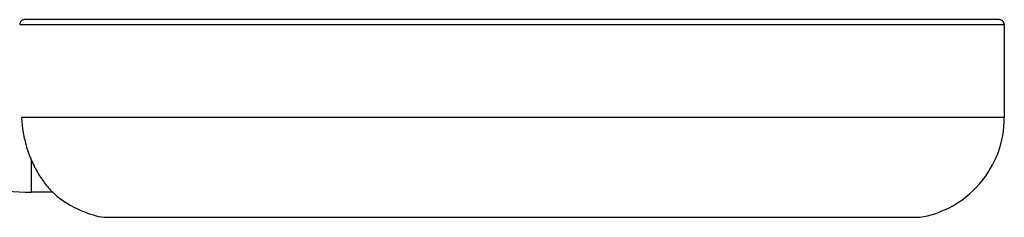
# Model space of a CAD drawing. Units: millimetres. Extents: x -2879 to 472, y 17 to 1091.
# Drawn here: x -326 to -127, y 573 to 613 of the extents above; entities that cross this region are included whole.
import ezdxf

# ---------------------------------------------------------------- set-up
doc = ezdxf.new("R2010")
doc.units = ezdxf.units.MM
doc.layers.get('0').update_dxf_attribs({"lineweight": 30, "true_color": 0x99b4d1})

msp = doc.modelspace()

# ---------------------------------------------------------------- linework, layer by layer
at = {"color": 158, "lineweight": -3, "true_color": 0x052548}
for p, q in [((-126.66, 612.31), (-126.66, 593.48)), ((-323.3, 578.36), (-323.3, 584.88)), ((-319.01, 578.36), (-323.3, 578.36))]:
    msp.add_line(p, q, dxfattribs=at)
msp.add_arc((-323.3, 633.36), 55, 229.6408, 270, dxfattribs=at)
for centre, major_axis, end_param in [((-226.16, 613.31), (98.5, 0), 3.141593), ((-226.16, 593.48), (99.5, 0), 3.055641)]:
    msp.add_ellipse(centre, major_axis=major_axis, ratio=0.000006, start_param=0, end_param=end_param, dxfattribs=at)
at = {"color": 158, "lineweight": -3, "true_color": 0x052548, "extrusion": (0, 0, -1)}
for centre, major_axis in [((-226.16, 612.31), (-99.5, 0)), ((-226.16, 573.28), (-82.5, 0))]:
    msp.add_ellipse(centre, major_axis=major_axis, ratio=0.000006, start_param=0, end_param=3.141593, dxfattribs=at)
at = {"color": 158, "lineweight": -3, "true_color": 0x052548}
for points, knots in [([(-324.69, 613.31), (-324.69, 613.31), (-324.69, 613.31), (-324.7, 613.31), (-324.7, 613.31), (-324.72, 613.31), (-324.73, 613.31), (-324.77, 613.3), (-324.8, 613.3), (-324.87, 613.29), (-324.92, 613.28), (-325.1, 613.21), (-325.2, 613.16), (-325.39, 613.01), (-325.47, 612.91), (-325.58, 612.72), (-325.61, 612.64), (-325.65, 612.48), (-325.66, 612.39), (-325.66, 612.31)], [0.071761145, 0.071761145, 0.071761145, 0.071761145, 0.071809149, 0.071809149, 0.07187278, 0.07187278, 0.071966417, 0.071966417, 0.072087921, 0.072087921, 0.072224299, 0.072224299, 0.072435857, 0.072435857, 0.072681399, 0.072681399, 0.072842408, 0.072842408, 0.073001191, 0.073001191, 0.073001191, 0.073001191]), ([(-126.66, 612.31), (-126.66, 612.43), (-126.69, 612.56), (-126.78, 612.8), (-126.86, 612.91), (-127.04, 613.1), (-127.15, 613.17), (-127.33, 613.25), (-127.39, 613.27), (-127.49, 613.29), (-127.53, 613.3), (-127.57, 613.3), (-127.59, 613.3), (-127.62, 613.3), (-127.62, 613.3), (-127.63, 613.31), (-127.63, 613.31), (-127.64, 613.31)], [0.000003541, 0.000003541, 0.000003541, 0.000003541, 0.000390645, 0.000390645, 0.000781289, 0.000781289, 0.001171946, 0.001171946, 0.001383623, 0.001383623, 0.001532116, 0.001532116, 0.001639723, 0.001639723, 0.001720186, 0.001720186, 0.001751882, 0.001751882, 0.001751882, 0.001751882]), ([(-325.29, 593.48), (-325.28, 593.29), (-325.27, 593.09), (-325.18, 591.87), (-325.03, 590.77), (-324.71, 589.17), (-324.6, 588.73), (-324.48, 588.28)], [0.02047546, 0.02047546, 0.02047546, 0.02047546, 0.021160259, 0.021160259, 0.024652711, 0.024652711, 0.026016697, 0.026016697, 0.026016697, 0.026016697]), ([(-143.66, 573.28), (-141.69, 573.62), (-139.72, 574.26), (-135.45, 576.44), (-133.33, 578.11), (-130.02, 581.98), (-128.78, 584.09), (-127.09, 588.64), (-126.66, 591.05), (-126.66, 593.48)], [1.3848964, 1.3848964, 1.3848964, 1.3848964, 1.4535677, 1.4535677, 1.5399148, 1.5399148, 1.6184582, 1.6184582, 1.6969555, 1.6969555, 1.6969555, 1.6969555]), ([(-324.48, 588.28), (-324.34, 587.75), (-324.11, 586.95), (-323.74, 585.91), (-323.43, 585.14), (-323.1, 584.39), (-322.8, 583.76), (-322.55, 583.27), (-322.36, 582.91), (-322.16, 582.55), (-321.88, 582.07), (-321.51, 581.49), (-321.12, 580.92), (-320.8, 580.47), (-320.55, 580.14), (-320.3, 579.82), (-320.03, 579.5), (-319.76, 579.18), (-319.49, 578.88), (-319.21, 578.57), (-319.01, 578.38), (-318.92, 578.28)], [0.0260167, 0.0260167, 0.0260167, 0.0260167, 0.02842928, 0.02963557, 0.03084186, 0.03204815, 0.03325444, 0.03385758, 0.03446072, 0.03506387, 0.03566701, 0.0368733, 0.03807959, 0.03868274, 0.03928588, 0.03988903, 0.04049217, 0.04109532, 0.04169846, 0.04230161, 0.04290475, 0.04290475, 0.04290475, 0.04290475]), ([(-318.92, 578.28), (-318.92, 578.29), (-318.94, 578.3), (-318.95, 578.32), (-318.97, 578.33), (-318.98, 578.35), (-319, 578.36), (-319, 578.37)], [0.042904752, 0.042904752, 0.042904752, 0.042904752, 0.043310782, 0.043513796, 0.043716811, 0.043919826, 0.044325855, 0.044325855, 0.044325855, 0.044325855]), ([(-318.92, 578.28), (-317.23, 576.75), (-315.3, 575.51), (-311.5, 573.9), (-309.93, 573.5), (-308.66, 573.28)], [0.01717859, 0.01717859, 0.01717859, 0.01717859, 0.02402464, 0.02402464, 0.02955658, 0.02955658, 0.02955658, 0.02955658])]:
    msp.add_open_spline(points, degree=3, knots=knots, dxfattribs=at)

doc.saveas('drawing.dxf')
